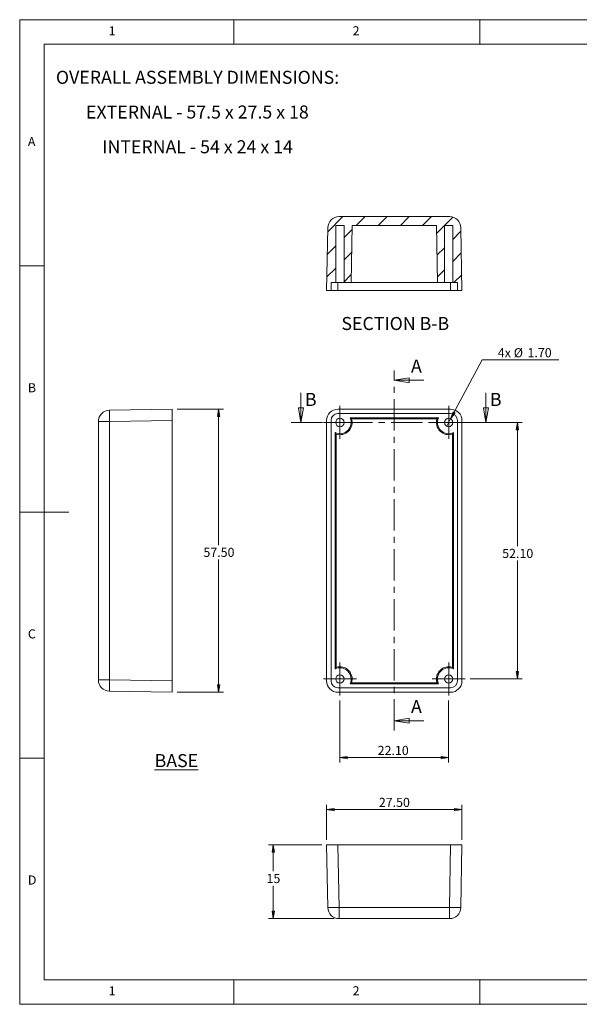
# Model space of a CAD drawing. Units: millimetres. Extents: x 5 to 292, y 5 to 205.
# Drawn here: x 5 to 119, y 5 to 205 of the extents above; entities that cross this region are included whole.
import ezdxf

# ---------------------------------------------------------------- set-up
doc = ezdxf.new("R2010")
doc.units = ezdxf.units.MM
doc.linetypes.add('CENTER', pattern=[10.16, 6.35, -1.27, 1.27, -1.27])
doc.styles.add('SLDTEXTSTYLE0', font='TXT', dxfattribs={"width": 0.75})
doc.styles.add('SLDTEXTSTYLE2', font='TXT', dxfattribs={"width": 0.694444})
doc.styles.add('SLDTEXTSTYLE3', font='TXT', dxfattribs={"width": 0.684783})
doc.dimstyles.new('SLDDIMSTYLE1', dxfattribs={"dimtxt": 1.852083, "dimasz": 1.5, "dimexe": 0, "dimexo": 0.0625, "dimgap": 0.463021, "dimtad": 0, "dimtih": 1, "dimtoh": 1, "dimrnd": 1e-09, "dimzin": 4, "dimdsep": 46, "dimtxsty": 'SLDTEXTSTYLE0', "dimblk1": 'CLOSED', "dimblk2": 'CLOSED', "dimsah": 1, "dimcen": 0.09, "dimadec": 0, "dimazin": 1, "dimtfac": 1, "dimtofl": 0, "dimtmove": 0, "dimatfit": 3, "dimldrblk": 'CLOSED', "dimfxl": 0, "dimfrac": 2, "dimtolj": 1, "dimtzin": 12, "dimarcsym": 0})
doc.dimstyles.new('SLDDIMSTYLE2', dxfattribs={"dimtxt": 1.852083, "dimasz": 1.5, "dimexe": 0, "dimexo": 0.0625, "dimgap": 0.463021, "dimtad": 0, "dimtih": 1, "dimtoh": 1, "dimrnd": 1e-09, "dimzin": 4, "dimdsep": 46, "dimtxsty": 'SLDTEXTSTYLE0', "dimblk1": 'NONE', "dimblk2": 'CLOSED', "dimsah": 1, "dimcen": 0, "dimadec": 0, "dimazin": 1, "dimtfac": 1, "dimtmove": 0, "dimatfit": 3, "dimldrblk": 'NONE', "dimfxl": 0, "dimfrac": 2, "dimtolj": 1, "dimtzin": 12, "dimarcsym": 0})
doc.dimstyles.new('SLDDIMSTYLE3', dxfattribs={"dimtxt": 1.852083, "dimasz": 1.5, "dimexe": 0, "dimexo": 0.0625, "dimgap": 0.463021, "dimtad": 0, "dimtih": 1, "dimtoh": 1, "dimrnd": 1e-09, "dimzin": 12, "dimdsep": 46, "dimtxsty": 'SLDTEXTSTYLE0', "dimblk1": 'CLOSED', "dimblk2": 'CLOSED', "dimsah": 1, "dimcen": 0.09, "dimadec": 0, "dimazin": 3, "dimtfac": 1, "dimtofl": 0, "dimtmove": 0, "dimatfit": 3, "dimldrblk": 'CLOSED', "dimfxl": 0, "dimfrac": 2, "dimtolj": 1, "dimtzin": 12, "dimarcsym": 0})

# ---------------------------------------------------------------- blocks, each defined once
blk = doc.blocks.new('_CLOSED')
at = {"color": 0, "linetype": 'ByBlock', "lineweight": -2}
for p, q in [((-1, 0.166667), (0, 0)), ((-1, 0.166667), (-1, -0.166667)), ((0, 0), (-1, -0.166667)), ((0, 0), (-1, 0))]:
    blk.add_line(p, q, dxfattribs=at)
blk = doc.blocks.new('_D')
at = {"color": 7, "linetype": 'Continuous', "lineweight": 0}
for p, q in [((70.08, 66.73), (70.08, 54.1)), ((92.18, 66.73), (92.18, 54.1)), ((70.08, 55.1), (92.18, 55.1))]:
    blk.add_line(p, q, dxfattribs=at)
at = {"color": 7, "linetype": 'Continuous', "lineweight": 0, "xscale": 1.5, "yscale": 1.5, "rotation": 180.0000000000004}
blk.add_blockref('_CLOSED', (70.08, 55.1, -7.4), dxfattribs=at)
at = {"color": 7, "linetype": 'Continuous', "lineweight": 0, "xscale": 1.5, "yscale": 1.5}
blk.add_blockref('_CLOSED', (92.18, 55.1, -7.4), dxfattribs=at)
at = {"color": 7, "linetype": 'Continuous', "lineweight": 0, "insert": (77.75, 57.49), "char_height": 1.852, "attachment_point": 1, "style": 'SLDTEXTSTYLE0'}
blk.add_mtext('22.10', dxfattribs=at)
blk = doc.blocks.new('_D_1')
at = {"color": 7, "linetype": 'Continuous', "lineweight": 0}
for p, q in [((93.18, 123.18), (107.14, 123.18)), ((106.14, 123.18), (106.14, 98.07)), ((106.14, 71.08), (106.14, 95.13)), ((96.53, 71.08), (107.14, 71.08))]:
    blk.add_line(p, q, dxfattribs=at)
at = {"color": 7, "linetype": 'Continuous', "lineweight": 0, "xscale": 1.5, "yscale": 1.5}
for p, rotation in [((106.14, 123.18, -7.4), 90.0000000000004), ((106.14, 71.08, -7.4), 270.0000000000004)]:
    blk.add_blockref('_CLOSED', p, dxfattribs=dict(at, rotation=rotation))
at = {"color": 7, "linetype": 'Continuous', "lineweight": 0, "insert": (103.06, 97.51), "char_height": 1.852, "attachment_point": 1, "style": 'SLDTEXTSTYLE0'}
blk.add_mtext('52.10', dxfattribs=at)
blk = doc.blocks.new('_D_2')
at = {"color": 7, "linetype": 'Continuous', "lineweight": 0}
for p, q in [((92.58, 123.93), (98.99, 135.89)), ((98.99, 135.89), (114.57, 135.89)), ((91.78, 122.43), (92.58, 123.93))]:
    blk.add_line(p, q, dxfattribs=at)
at = {"color": 7, "linetype": 'Continuous', "lineweight": 0, "xscale": 1.5, "yscale": 1.5, "rotation": 241.8147749712725}
blk.add_blockref('_CLOSED', (92.58, 123.93, -7.4), dxfattribs=at)
at = {"color": 7, "linetype": 'Continuous', "lineweight": 0, "char_height": 1.852, "attachment_point": 1, "style": 'SLDTEXTSTYLE0'}
for s, insert in [('4x', (102.17, 138.28)), ('%%c', (105.41, 138.28)), ('1.70', (108.2, 138.28))]:
    blk.add_mtext(s, dxfattribs=dict(at, insert=insert))
blk = doc.blocks.new('_NONE')
blk = doc.blocks.new('SW_CENTERMARKSYMBOL_0')
at = {"color": 0, "linetype": 'Continuous', "lineweight": 0}
for p, q in [((0, 2.5), (0, 3.35)), ((0, 0), (0, 2.5)), ((-2.5, 0), (-3.35, 0)), ((0, 0), (-2.5, 0)), ((0, 0), (0, -2.5)), ((0, 0), (2.5, 0)), ((2.5, 0), (3.35, 0)), ((0, -2.5), (0, -3.35))]:
    blk.add_line(p, q, dxfattribs=at)
blk = doc.blocks.new('SW_CENTERMARKSYMBOL_1')
at = {"color": 0, "linetype": 'Continuous', "lineweight": 0}
for p, q in [((0, 2.5), (0, 3.35)), ((0, 0), (0, 2.5)), ((-2.5, 0), (-3.35, 0)), ((0, 0), (-2.5, 0)), ((0, 0), (0, -2.5)), ((0, 0), (2.5, 0)), ((2.5, 0), (3.35, 0)), ((0, -2.5), (0, -3.35))]:
    blk.add_line(p, q, dxfattribs=at)
blk = doc.blocks.new('SW_CENTERMARKSYMBOL_2')
at = {"color": 0, "linetype": 'Continuous', "lineweight": 0}
for p, q in [((0, 2.5), (0, 3.35)), ((0, 0), (0, 2.5)), ((-2.5, 0), (-3.35, 0)), ((0, 0), (-2.5, 0)), ((0, 0), (0, -2.5)), ((0, 0), (2.5, 0)), ((2.5, 0), (3.35, 0)), ((0, -2.5), (0, -3.35))]:
    blk.add_line(p, q, dxfattribs=at)
blk = doc.blocks.new('SW_CENTERMARKSYMBOL_3')
at = {"color": 0, "linetype": 'Continuous', "lineweight": 0}
for p, q in [((0, 2.5), (0, 3.35)), ((0, 0), (0, 2.5)), ((-2.5, 0), (-3.35, 0)), ((0, 0), (-2.5, 0)), ((0, 0), (0, -2.5)), ((0, 0), (2.5, 0)), ((2.5, 0), (3.35, 0)), ((0, -2.5), (0, -3.35))]:
    blk.add_line(p, q, dxfattribs=at)
blk = doc.blocks.new('_D_3')
at = {"color": 7, "linetype": 'Continuous', "lineweight": 0}
for p, q in [((67.38, 38.41), (67.38, 45.55)), ((67.38, 44.55), (94.88, 44.55)), ((94.88, 38.41), (94.88, 45.55))]:
    blk.add_line(p, q, dxfattribs=at)
at = {"color": 7, "linetype": 'Continuous', "lineweight": 0, "xscale": 1.5, "yscale": 1.5, "rotation": 180.0000000000004}
blk.add_blockref('_CLOSED', (67.38, 44.55, 28.85), dxfattribs=at)
at = {"color": 7, "linetype": 'Continuous', "lineweight": 0, "xscale": 1.5, "yscale": 1.5}
blk.add_blockref('_CLOSED', (94.88, 44.55, 28.85), dxfattribs=at)
at = {"color": 7, "linetype": 'Continuous', "lineweight": 0, "insert": (77.99, 46.94), "char_height": 1.852, "attachment_point": 1, "style": 'SLDTEXTSTYLE0'}
blk.add_mtext('27.50', dxfattribs=at)
blk = doc.blocks.new('_D_4')
at = {"color": 7, "linetype": 'Continuous', "lineweight": 0}
for p, q in [((66.38, 37.41), (55.54, 37.41)), ((56.54, 37.41), (56.54, 32.03)), ((56.54, 22.41), (56.54, 29.09)), ((68.9, 22.41), (55.54, 22.41))]:
    blk.add_line(p, q, dxfattribs=at)
at = {"color": 7, "linetype": 'Continuous', "lineweight": 0, "xscale": 1.5, "yscale": 1.5}
for p, rotation in [((56.54, 37.41, 28.85), 90.0000000000004), ((56.54, 22.41, 28.85), 270.0000000000004)]:
    blk.add_blockref('_CLOSED', p, dxfattribs=dict(at, rotation=rotation))
at = {"color": 7, "linetype": 'Continuous', "lineweight": 0, "insert": (55.17, 31.48), "char_height": 1.852, "attachment_point": 1, "style": 'SLDTEXTSTYLE0'}
blk.add_mtext('15', dxfattribs=at)
blk = doc.blocks.new('_D_5')
at = {"color": 7, "linetype": 'Continuous', "lineweight": 0}
for p, q in [((37, 125.88), (46.42, 125.88)), ((45.42, 125.88), (45.42, 98.28)), ((45.42, 68.38), (45.42, 95.34)), ((37, 68.38), (46.42, 68.38))]:
    blk.add_line(p, q, dxfattribs=at)
at = {"color": 7, "linetype": 'Continuous', "lineweight": 0, "xscale": 1.5, "yscale": 1.5}
for p, rotation in [((45.42, 125.88, 13.85), 90.0000000000004), ((45.42, 68.38, 13.85), 270.0000000000004)]:
    blk.add_blockref('_CLOSED', p, dxfattribs=dict(at, rotation=rotation))
at = {"color": 7, "linetype": 'Continuous', "lineweight": 0, "insert": (42.34, 97.73), "char_height": 1.852, "attachment_point": 1, "style": 'SLDTEXTSTYLE0'}
blk.add_mtext('57.50', dxfattribs=at)
blk = doc.blocks.new('SW_NOTE_6')
at = {"color": 0, "linetype": 'Continuous', "lineweight": 0, "char_height": 2.6458, "attachment_point": 2}
for s, insert, style in [('OVERALL ASSEMBLY DIMENSIONS:', (27.66, 3.41), 'SLDTEXTSTYLE0'), ('EXTERNAL - 57.5 x 27.5 x 18', (27.63, -3.64), 'SLDTEXTSTYLE2'), ('INTERNAL - 54 x 24 x 14', (27.67, -10.7), 'SLDTEXTSTYLE3')]:
    blk.add_mtext(s, dxfattribs=dict(at, insert=insert, style=style))

msp = doc.modelspace()

# ---------------------------------------------------------------- hatches: boundary and pattern name
at = {"linetype": 'Continuous', "lineweight": 0}
h = msp.add_hatch(dxfattribs=at)
h.set_pattern_fill('ANSI31', style=0)
edge = h.paths.add_edge_path(flags=0)
edge.add_line((89.702, 163.192), (89.904, 151.592))
edge.add_line((89.904, 151.592), (91.332, 151.592))
edge.add_line((91.332, 151.592), (91.332, 163.192))
edge.add_line((91.332, 163.192), (93.032, 163.192))
edge.add_line((93.032, 163.192), (93.032, 151.592))
edge.add_line((93.032, 151.592), (93.982, 151.592))
edge.add_line((93.982, 151.592), (93.982, 149.992))
edge.add_line((93.982, 149.992), (94.882, 149.992))
edge.add_line((94.882, 149.992), (94.66, 162.733))
edge.add_arc((92.36, 162.692), 2.3, 1, 90)
edge.add_line((92.36, 164.992), (69.904, 164.992))
edge.add_arc((69.904, 162.692), 2.3, 90, 179)
edge.add_line((67.605, 162.733), (67.382, 149.992))
edge.add_line((67.382, 149.992), (68.282, 149.992))
edge.add_line((68.282, 149.992), (68.282, 151.592))
edge.add_line((68.282, 151.592), (69.232, 151.592))
edge.add_line((69.232, 151.592), (69.232, 163.192))
edge.add_line((69.232, 163.192), (70.932, 163.192))
edge.add_line((70.932, 163.192), (70.932, 151.592))
edge.add_line((70.932, 151.592), (72.36, 151.592))
edge.add_line((72.36, 151.592), (72.563, 163.192))
edge.add_line((72.563, 163.192), (89.702, 163.192))

# ---------------------------------------------------------------- linework, layer by layer
at = {"color": 7, "linetype": 'Continuous', "lineweight": 0}
for p, q in [((292, 205), (5, 205)), ((5, 205), (5, 5)), ((48.5, 200), (48.5, 205)), ((98.5, 205), (98.5, 200)), ((287, 200), (10, 200)), ((10, 200), (10, 10)), ((10, 155), (5, 155)), ((87.132, 131.765), (81.132, 131.765)), ((62.166, 129.183), (62.166, 123.183)), ((99.755, 129.183), (99.755, 123.183)), ((5, 105), (15, 105)), ((87.132, 62.607), (81.132, 62.607)), ((10, 55), (5, 55)), ((10, 10), (104.8, 10)), ((48.5, 5), (48.5, 10)), ((98.5, 10), (98.5, 5)), ((104.8, 10), (138.673, 10)), ((5, 5), (292, 5))]:
    msp.add_line(p, q, dxfattribs=at)
at = {"color": 7, "linetype": 'Continuous', "lineweight": 15}
for p, q in [((69.904, 164.992), (92.36, 164.992)), ((67.605, 162.733), (67.382, 149.992)), ((69.232, 163.192), (70.932, 163.192)), ((69.232, 151.592), (69.232, 163.192)), ((70.932, 163.192), (70.932, 151.592)), ((72.563, 163.192), (72.36, 151.592)), ((72.563, 163.192), (89.702, 163.192)), ((89.904, 151.592), (89.702, 163.192)), ((91.332, 163.192), (93.032, 163.192)), ((91.332, 151.592), (91.332, 163.192)), ((93.032, 163.192), (93.032, 151.592)), ((94.882, 149.992), (94.66, 162.733)), ((68.282, 151.592), (69.232, 151.592)), ((68.282, 149.992), (68.282, 151.592)), ((69.232, 151.592), (70.932, 151.592)), ((69.682, 151.592), (69.682, 149.992)), ((70.932, 151.592), (72.36, 151.592)), ((89.904, 151.592), (72.36, 151.592)), ((89.904, 151.592), (91.332, 151.592)), ((91.332, 151.592), (93.032, 151.592)), ((92.582, 149.992), (92.582, 151.592)), ((93.032, 151.592), (93.982, 151.592)), ((93.982, 151.592), (93.982, 149.992)), ((67.382, 149.992), (68.282, 149.992)), ((69.682, 149.992), (68.282, 149.992)), ((69.682, 149.992), (92.582, 149.992)), ((93.982, 149.992), (92.582, 149.992)), ((93.982, 149.992), (94.882, 149.992)), ((23.257, 125.661), (35.997, 125.883)), ((35.997, 125.883), (35.997, 123.584)), ((92.583, 125.883), (69.682, 125.883)), ((92.582, 124.983), (69.682, 124.983)), ((72.142, 124.155), (90.122, 124.155)), ((20.997, 70.905), (20.997, 123.361)), ((23.257, 123.361), (20.997, 123.361)), ((35.997, 123.584), (23.257, 123.361)), ((23.257, 123.361), (23.257, 70.905)), ((35.997, 123.584), (35.997, 70.683)), ((67.382, 123.584), (67.382, 70.683)), ((68.282, 123.583), (68.282, 70.683)), ((72.44, 123.953), (89.824, 123.953)), ((93.982, 70.683), (93.982, 123.583)), ((94.882, 70.683), (94.882, 123.584)), ((69.11, 73.143), (69.11, 121.123)), ((69.313, 73.441), (69.313, 120.825)), ((92.952, 120.825), (92.952, 73.441)), ((93.154, 121.123), (93.154, 73.143)), ((23.257, 70.905), (20.997, 70.905)), ((23.257, 70.905), (35.997, 70.683)), ((35.997, 70.683), (35.997, 68.383)), ((90.122, 70.111), (72.142, 70.111)), ((89.824, 70.314), (72.44, 70.314)), ((35.997, 68.383), (23.257, 68.606)), ((69.682, 69.283), (92.582, 69.283)), ((69.682, 68.383), (92.583, 68.383)), ((67.605, 24.668), (67.382, 37.409)), ((67.382, 37.409), (69.682, 37.409)), ((69.682, 37.409), (69.904, 24.668)), ((69.682, 37.409), (92.583, 37.409)), ((92.36, 24.668), (92.583, 37.409)), ((92.583, 37.409), (94.882, 37.409)), ((94.882, 37.409), (94.66, 24.668)), ((69.904, 24.668), (92.36, 24.668)), ((69.904, 22.409), (69.904, 24.668)), ((92.36, 22.409), (92.36, 24.668)), ((92.36, 22.409), (69.904, 22.409))]:
    msp.add_line(p, q, dxfattribs=at)
at = {"color": 7, "linetype": 'CENTER', "lineweight": 0}
for p, q in [((81.132, 60.607), (81.132, 133.765)), ((60.166, 123.183), (101.755, 123.183))]:
    msp.add_line(p, q, dxfattribs=at)
at = {"color": 7, "linetype": 'Continuous', "lineweight": 15}
for centre in [(70.082, 123.183), (92.182, 123.183), (70.082, 71.083), (92.182, 71.083)]:
    msp.add_circle(centre, 0.85, dxfattribs=at)
for centre, radius, start, end in [((69.904, 162.692), 2.3, 90, 179), ((92.36, 162.692), 2.3, 1, 90), ((23.297, 123.361), 2.3, 91, 180), ((56.21, 124.511), 32.973, 178.00162, 181.99838), ((69.682, 123.583), 1.4, 90, 180), ((70.082, 123.183), 2.278, 244.73946, 25.26054), ((92.182, 123.183), 2.278, 154.73946, 295.26054), ((92.582, 123.583), 1.4, 0, 90), ((70.082, 123.183), 2.48, 251.92456, 18.07544), ((92.182, 123.183), 2.48, 161.92456, 288.07544), ((70.082, 71.083), 2.278, 334.73946, 115.26054), ((70.082, 71.083), 2.48, 341.92456, 108.07544), ((92.182, 71.083), 2.48, 71.92456, 198.07544), ((92.182, 71.083), 2.278, 64.73946, 205.26054), ((23.297, 70.905), 2.3, 180, 269), ((56.21, 69.755), 32.973, 178.00162, 181.99838), ((69.682, 70.683), 1.4, 180, 270), ((92.582, 70.683), 1.4, 270, 0), ((68.755, 57.622), 32.973, 268.00162, 271.99838), ((69.904, 24.709), 2.3, 181, 270), ((93.51, 57.622), 32.973, 268.00162, 271.99838), ((92.36, 24.709), 2.3, 270, 359)]:
    msp.add_arc(centre, radius, start, end, dxfattribs=at)
for centre, major_axis in [((69.683, 123.583), (1.627, -1.627)), ((92.582, 123.583), (-1.627, -1.627)), ((69.683, 70.684), (1.627, 1.627)), ((92.582, 70.684), (-1.627, 1.627))]:
    msp.add_ellipse(centre, major_axis=major_axis, ratio=0.9996955, start_param=2.3563468, end_param=3.9268385, dxfattribs=at)
for points, knots in [([(72.44, 123.953), (72.401, 123.981), (72.361, 124.01), (72.32, 124.038), (72.263, 124.077), (72.204, 124.116), (72.142, 124.155)], [0, 0, 0, 0, 0.004875722, 0.004875722, 0.004875722, 0.011605597, 0.011605597, 0.011605597, 0.011605597]), ([(90.122, 124.155), (90.081, 124.129), (90.041, 124.103), (90.002, 124.077), (89.941, 124.036), (89.881, 123.994), (89.824, 123.953)], [0, 0, 0, 0, 0.004477711, 0.004477711, 0.004477711, 0.011605597, 0.011605597, 0.011605597, 0.011605597]), ([(69.11, 121.123), (69.136, 121.082), (69.162, 121.042), (69.188, 121.003), (69.23, 120.942), (69.271, 120.882), (69.313, 120.825)], [0, 0, 0, 0, 0.004477711, 0.004477711, 0.004477711, 0.011605597, 0.011605597, 0.011605597, 0.011605597]), ([(92.952, 120.825), (92.98, 120.864), (93.009, 120.904), (93.037, 120.946), (93.076, 121.002), (93.115, 121.061), (93.154, 121.123)], [0, 0, 0, 0, 0.004875722, 0.004875722, 0.004875722, 0.011605597, 0.011605597, 0.011605597, 0.011605597]), ([(69.313, 73.441), (69.284, 73.402), (69.256, 73.362), (69.228, 73.321), (69.189, 73.264), (69.149, 73.205), (69.11, 73.143)], [0, 0, 0, 0, 0.004875722, 0.004875722, 0.004875722, 0.011605597, 0.011605597, 0.011605597, 0.011605597]), ([(93.154, 73.143), (93.128, 73.184), (93.102, 73.224), (93.076, 73.263), (93.035, 73.325), (92.993, 73.384), (92.952, 73.441)], [0, 0, 0, 0, 0.004477711, 0.004477711, 0.004477711, 0.011605597, 0.011605597, 0.011605597, 0.011605597]), ([(72.142, 70.111), (72.184, 70.137), (72.223, 70.163), (72.262, 70.189), (72.324, 70.231), (72.383, 70.272), (72.44, 70.314)], [0, 0, 0, 0, 0.004477711, 0.004477711, 0.004477711, 0.011605597, 0.011605597, 0.011605597, 0.011605597]), ([(89.824, 70.314), (89.863, 70.285), (89.903, 70.257), (89.945, 70.229), (90.001, 70.189), (90.06, 70.15), (90.122, 70.111)], [0, 0, 0, 0, 0.004875722, 0.004875722, 0.004875722, 0.011605597, 0.011605597, 0.011605597, 0.011605597])]:
    msp.add_open_spline(points, degree=3, knots=knots, dxfattribs=at)

# ---------------------------------------------------------------- block references
at = {"color": 7, "linetype": 'Continuous', "lineweight": 0}
for name, p in [('SW_NOTE_6', (13.485, 191.21)), ('SW_CENTERMARKSYMBOL_2', (70.082, 123.183)), ('SW_CENTERMARKSYMBOL_3', (92.182, 123.183)), ('SW_CENTERMARKSYMBOL_1', (70.082, 71.083)), ('SW_CENTERMARKSYMBOL_0', (92.182, 71.083))]:
    msp.add_blockref(name, p, dxfattribs=at)
at = {"color": 7, "linetype": 'Continuous', "lineweight": 0, "xscale": 3, "yscale": 3}
for p, rotation in [((81.132, 131.765), 180.0000000000004), ((62.166, 123.183), 270.0000000000004), ((99.755, 123.183), 270.0000000000004), ((81.132, 62.607), 180.0000000000004)]:
    msp.add_blockref('_CLOSED', p, dxfattribs=dict(at, rotation=rotation))

# ---------------------------------------------------------------- texts
at = {"color": 7, "linetype": 'Continuous', "lineweight": 0, "style": 'SLDTEXTSTYLE0'}
for s, insert, char_height, attachment_point in [('1', (23.083, 203.668), 1.852, 1), ('2', (72.667, 203.668), 1.852, 1), ('A', (6.667, 181.168), 1.852, 1), ('SECTION B-B', (81.333, 144.609), 2.64583, 2), ('B', (6.667, 131.168), 1.852, 1), ('C', (6.667, 81.168), 1.852, 1), ('\\LBASE', (36.849, 55.823), 2.6458, 2), ('D', (6.667, 31.168), 1.852, 1), ('1', (23.083, 8.668), 1.852, 1), ('2', (72.667, 8.668), 1.852, 1)]:
    msp.add_mtext(s, dxfattribs=dict(at, insert=insert, char_height=char_height, attachment_point=attachment_point))
at = {"color": 7, "linetype": 'Continuous', "char_height": 2.646, "attachment_point": 1, "style": 'SLDTEXTSTYLE0'}
for s, insert in [('A', (84.526, 135.966)), ('B', (62.975, 129.183)), ('B', (100.565, 129.183)), ('A', (84.526, 66.809))]:
    msp.add_mtext(s, dxfattribs=dict(at, insert=insert))

# ---------------------------------------------------------------- dimensions: what is measured, and where the dimension line sits
at = {"color": 7, "linetype": 'Continuous', "lineweight": 0}
dim = msp.add_diameter_dim_2p(p1=(91.781, 122.434), p2=(92.584, 123.932), text='4x <>', dimstyle='SLDDIMSTYLE2', dxfattribs=at)
dim.commit()
dim.dimension.update_dxf_attribs({"geometry": '_D_2', "text_midpoint": (107.577, 137.364), "dimtype": 163})
for base, p1, p2, dimstyle, picture, middle in [((45.416, 125.883), (35.997, 68.383), (35.997, 125.883), 'SLDDIMSTYLE1', '_D_5', (45.416, 96.811)), ((106.139, 123.183), (95.532, 71.083), (92.182, 123.183), 'SLDDIMSTYLE1', '_D_1', (106.139, 96.597)), ((56.537, 37.409), (69.904, 22.409), (67.382, 37.409), 'SLDDIMSTYLE3', '_D_4', (56.537, 30.563))]:
    dim = msp.add_linear_dim(base=base, p1=p1, p2=p2, angle=90, dimstyle=dimstyle, dxfattribs=at)
    dim.commit()
    dim.dimension.update_dxf_attribs({"geometry": picture, "text_midpoint": middle, "dimtype": 160})
for base, p1, p2, picture, middle in [((92.182, 56.569), (70.082, 67.733), (92.182, 67.733), '_D', (80.824, 56.569)), ((94.882, 46.019), (67.382, 37.409), (94.882, 37.409), '_D_3', (81.068, 46.019))]:
    dim = msp.add_linear_dim(base=base, p1=p1, p2=p2, dimstyle='SLDDIMSTYLE1', dxfattribs=at)
    dim.commit()
    dim.dimension.update_dxf_attribs({"geometry": picture, "text_midpoint": middle, "dimtype": 160})

doc.saveas('drawing.dxf')
